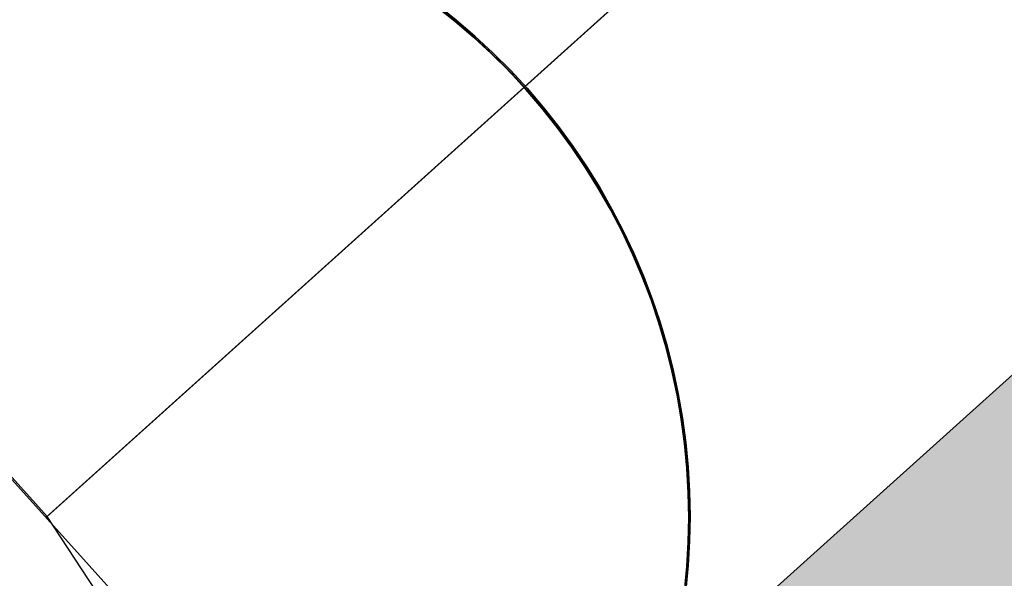
# Model space of a CAD drawing. Units: millimetres. Extents: x -12658 to 13880, y -3372 to 11620.
# Drawn here: x -8727 to -8536, y 5930 to 6039 of the extents above; entities that cross this region are included whole.
import ezdxf

# ---------------------------------------------------------------- set-up
doc = ezdxf.new("R2010")
doc.units = ezdxf.units.MM

msp = doc.modelspace()

# ---------------------------------------------------------------- hatches: boundary and pattern name
h = msp.add_hatch()
h.set_pattern_fill('ACET-2D-ANGLE', color=256, angle=311.9875, style=0)
h.set_pattern_definition([(311.987524, (21240.5304, 7251.427), (5.1918842, 4.6727469), [5.08, -1.905]), (41.987524, (21240.5304, 7251.427), (-4.6727469, 5.1918842), [5.08, -1.905])])
h.paths.add_polyline_path([(-8622.47, 5728.9), (-8702.74, 5818.1), (-7676.03, 6742.14), (-7595.76, 6652.95)])

# ---------------------------------------------------------------- linework, layer by layer
for p, q in [((-8721.55, 5942.43), (-10393.79, 7800.83)), ((-8721.79, 5942.22), (-7797.47, 6774.12)), ((-8721.55, 5942.43), (-7797.15, 6774.24)), ((-8721.55, 5942.43), (-7797.15, 6774.24)), ((-8721.55, 5942.43), (-7797.15, 6774.24)), ((-8259.63, 6358.17), (-8721.79, 5942.22)), ((-8721.78, 5942.22), (-8721.78, 5942.22)), ((-8721.78, 5942.22), (-8721.78, 5942.22)), ((-8721.78, 5942.22), (-8721.78, 5942.22)), ((-7330.47, 3831.04), (-8721.55, 5942.43)), ((-7330.47, 3831.04), (-8721.55, 5942.43)), ((-7330.47, 3831.04), (-8721.55, 5942.43))]:
    msp.add_line(p, q)
for points in [[(-8622.47, 5728.9), (-8702.74, 5818.1), (-7676.03, 6742.14), (-7595.76, 6652.95)], [(-8638.18, 5849.29), (-8805.38, 6035.15), (-8805.38, 6035.15)]]:
    msp.add_lwpolyline(points, close=True)
at = {"flags": 128}
for points in [[(-8597.71, 5927.9), (-8597.27, 5932.67), (-8597, 5937.43), (-8596.89, 5942.23), (-8596.89, 5942.23), (-8597, 5947.03), (-8597.27, 5951.79), (-8597.71, 5956.56), (-8598.37, 5961.3), (-8599.19, 5966.01), (-8600.18, 5970.7), (-8601.36, 5975.36), (-8602.73, 5979.94), (-8604.24, 5984.48), (-8605.96, 5988.95), (-8607.82, 5993.36), (-8609.85, 5997.69), (-8612.07, 6001.94), (-8614.43, 6006.1), (-8616.95, 6010.16), (-8619.64, 6014.13), (-8622.46, 6018), (-8625.44, 6021.75), (-8628.54, 6025.4), (-8631.8, 6028.9), (-8635.2, 6032.3), (-8638.71, 6035.53), (-8642.32, 6038.66), (-8646.08, 6041.65)], [(-8646.08, 6041.65), (-8642.32, 6038.66), (-8638.71, 6035.53), (-8635.2, 6032.3), (-8631.8, 6028.9), (-8628.54, 6025.4), (-8625.44, 6021.75), (-8622.46, 6018), (-8619.64, 6014.13), (-8616.95, 6010.16), (-8614.43, 6006.1), (-8612.07, 6001.94), (-8609.85, 5997.69), (-8607.82, 5993.36), (-8605.96, 5988.95), (-8604.24, 5984.48), (-8602.73, 5979.94), (-8601.36, 5975.36), (-8600.18, 5970.7), (-8599.19, 5966.01), (-8598.37, 5961.3), (-8597.71, 5956.56), (-8597.27, 5951.79), (-8597, 5947.03), (-8596.89, 5942.23), (-8597, 5937.43), (-8597.27, 5932.67), (-8597.71, 5927.9)], [(-8646.07, 6041.65), (-8642.32, 6038.67), (-8638.7, 6035.54), (-8635.19, 6032.31), (-8631.79, 6028.91), (-8628.53, 6025.4), (-8625.44, 6021.76), (-8622.45, 6018), (-8619.63, 6014.14), (-8616.94, 6010.17), (-8614.42, 6006.11), (-8612.06, 6001.95), (-8609.84, 5997.7), (-8607.82, 5993.37), (-8605.95, 5988.96), (-8604.23, 5984.49), (-8602.72, 5979.94), (-8601.35, 5975.37), (-8600.17, 5970.71), (-8599.18, 5966.02), (-8598.36, 5961.31), (-8597.7, 5956.57), (-8597.27, 5951.8), (-8596.99, 5947.03), (-8596.88, 5942.24), (-8596.99, 5937.44), (-8597.27, 5932.67), (-8597.7, 5927.91)], [(-8597.48, 5928.11), (-8597.04, 5932.88), (-8596.76, 5937.65), (-8596.65, 5942.44), (-8596.65, 5942.44), (-8596.76, 5947.24), (-8597.04, 5952.01), (-8597.48, 5956.77), (-8598.13, 5961.52), (-8598.96, 5966.23), (-8599.94, 5970.91), (-8601.12, 5975.57), (-8602.49, 5980.15), (-8604, 5984.7), (-8605.72, 5989.16), (-8607.59, 5993.58), (-8609.62, 5997.91), (-8611.84, 6002.15), (-8614.19, 6006.32), (-8616.71, 6010.37), (-8619.4, 6014.35), (-8622.22, 6018.21), (-8625.21, 6021.96), (-8628.3, 6025.61), (-8631.56, 6029.12), (-8634.96, 6032.51), (-8638.47, 6035.75), (-8642.09, 6038.87), (-8645.84, 6041.86)], [(-8645.84, 6041.86), (-8642.09, 6038.87), (-8638.47, 6035.75), (-8634.96, 6032.51), (-8631.56, 6029.12), (-8628.3, 6025.61), (-8625.21, 6021.96), (-8622.22, 6018.21), (-8619.4, 6014.35), (-8616.71, 6010.37), (-8614.19, 6006.32), (-8611.84, 6002.15), (-8609.62, 5997.91), (-8607.59, 5993.58), (-8605.72, 5989.16), (-8604, 5984.7), (-8602.49, 5980.15), (-8601.12, 5975.57), (-8599.94, 5970.91), (-8598.96, 5966.23), (-8598.13, 5961.52), (-8597.48, 5956.77), (-8597.04, 5952.01), (-8596.76, 5947.24), (-8596.65, 5942.44), (-8596.76, 5937.65), (-8597.04, 5932.88), (-8597.48, 5928.11)], [(-8597.48, 5928.11), (-8597.04, 5932.88), (-8596.76, 5937.65), (-8596.65, 5942.44), (-8596.65, 5942.44), (-8596.76, 5947.24), (-8597.04, 5952.01), (-8597.48, 5956.77), (-8598.13, 5961.52), (-8598.96, 5966.23), (-8599.94, 5970.91), (-8601.12, 5975.57), (-8602.49, 5980.15), (-8604, 5984.7), (-8605.72, 5989.16), (-8607.59, 5993.58), (-8609.62, 5997.91), (-8611.84, 6002.15), (-8614.19, 6006.32), (-8616.71, 6010.37), (-8619.4, 6014.35), (-8622.22, 6018.21), (-8625.21, 6021.96), (-8628.3, 6025.61), (-8631.56, 6029.12), (-8634.96, 6032.51), (-8638.47, 6035.75), (-8642.09, 6038.87), (-8645.84, 6041.86)], [(-8645.84, 6041.86), (-8642.09, 6038.87), (-8638.47, 6035.75), (-8634.96, 6032.51), (-8631.56, 6029.12), (-8628.3, 6025.61), (-8625.21, 6021.96), (-8622.22, 6018.21), (-8619.4, 6014.35), (-8616.71, 6010.37), (-8614.19, 6006.32), (-8611.84, 6002.15), (-8609.62, 5997.91), (-8607.59, 5993.58), (-8605.72, 5989.16), (-8604, 5984.7), (-8602.49, 5980.15), (-8601.12, 5975.57), (-8599.94, 5970.91), (-8598.96, 5966.23), (-8598.13, 5961.52), (-8597.48, 5956.77), (-8597.04, 5952.01), (-8596.76, 5947.24), (-8596.65, 5942.44), (-8596.76, 5937.65), (-8597.04, 5932.88), (-8597.48, 5928.11)], [(-8597.48, 5928.11), (-8597.04, 5932.88), (-8596.76, 5937.65), (-8596.65, 5942.44), (-8596.65, 5942.44), (-8596.76, 5947.24), (-8597.04, 5952.01), (-8597.48, 5956.77), (-8598.13, 5961.52), (-8598.96, 5966.23), (-8599.94, 5970.91), (-8601.12, 5975.57), (-8602.49, 5980.15), (-8604, 5984.7), (-8605.72, 5989.16), (-8607.59, 5993.58), (-8609.62, 5997.91), (-8611.84, 6002.15), (-8614.19, 6006.32), (-8616.71, 6010.37), (-8619.4, 6014.35), (-8622.22, 6018.21), (-8625.21, 6021.96), (-8628.3, 6025.61), (-8631.56, 6029.12), (-8634.96, 6032.51), (-8638.47, 6035.75), (-8642.09, 6038.87), (-8645.84, 6041.86)], [(-8645.84, 6041.86), (-8642.09, 6038.87), (-8638.47, 6035.75), (-8634.96, 6032.51), (-8631.56, 6029.12), (-8628.3, 6025.61), (-8625.21, 6021.96), (-8622.22, 6018.21), (-8619.4, 6014.35), (-8616.71, 6010.37), (-8614.19, 6006.32), (-8611.84, 6002.15), (-8609.62, 5997.91), (-8607.59, 5993.58), (-8605.72, 5989.16), (-8604, 5984.7), (-8602.49, 5980.15), (-8601.12, 5975.57), (-8599.94, 5970.91), (-8598.96, 5966.23), (-8598.13, 5961.52), (-8597.48, 5956.77), (-8597.04, 5952.01), (-8596.76, 5947.24), (-8596.65, 5942.44), (-8596.76, 5937.65), (-8597.04, 5932.88), (-8597.48, 5928.11)], [(-8643.69, 6039.76), (-8640.21, 6036.89), (-8636.83, 6033.87), (-8633.6, 6030.75), (-8630.45, 6027.49), (-8627.44, 6024.14), (-8624.56, 6020.69), (-8621.79, 6017.1), (-8619.13, 6013.46), (-8616.64, 6009.7), (-8614.28, 6005.87), (-8612.06, 6001.92), (-8609.98, 5997.92), (-8608.04, 5993.84), (-8606.25, 5989.7), (-8604.61, 5985.51), (-8603.13, 5981.23), (-8601.79, 5976.93), (-8600.61, 5972.57), (-8599.6, 5968.16), (-8598.75, 5963.75), (-8598.06, 5959.28), (-8597.51, 5954.79), (-8597.16, 5950.29), (-8596.94, 5945.8), (-8596.88, 5941.28), (-8597.02, 5936.76), (-8597.29, 5932.26), (-8597.73, 5927.77)]]:
    msp.add_lwpolyline(points, dxfattribs=at)
for points in [[(-8805.38, 6035.15), (-8805.38, 6035.15), (-8638.18, 5849.29), (-8638.18, 5849.29)], [(-8638.18, 5849.29), (-8638.18, 5849.29), (-8805.38, 6035.15), (-8805.38, 6035.15)], [(-8638.18, 5849.29), (-8638.18, 5849.29), (-8805.38, 6035.15), (-8805.38, 6035.15)], [(-8805.38, 6035.15), (-8805.38, 6035.15), (-8638.18, 5849.29), (-8638.18, 5849.29)]]:
    msp.add_lwpolyline(points)
msp.add_circle((-8721.79, 5942.22), 125)

doc.saveas('drawing.dxf')
